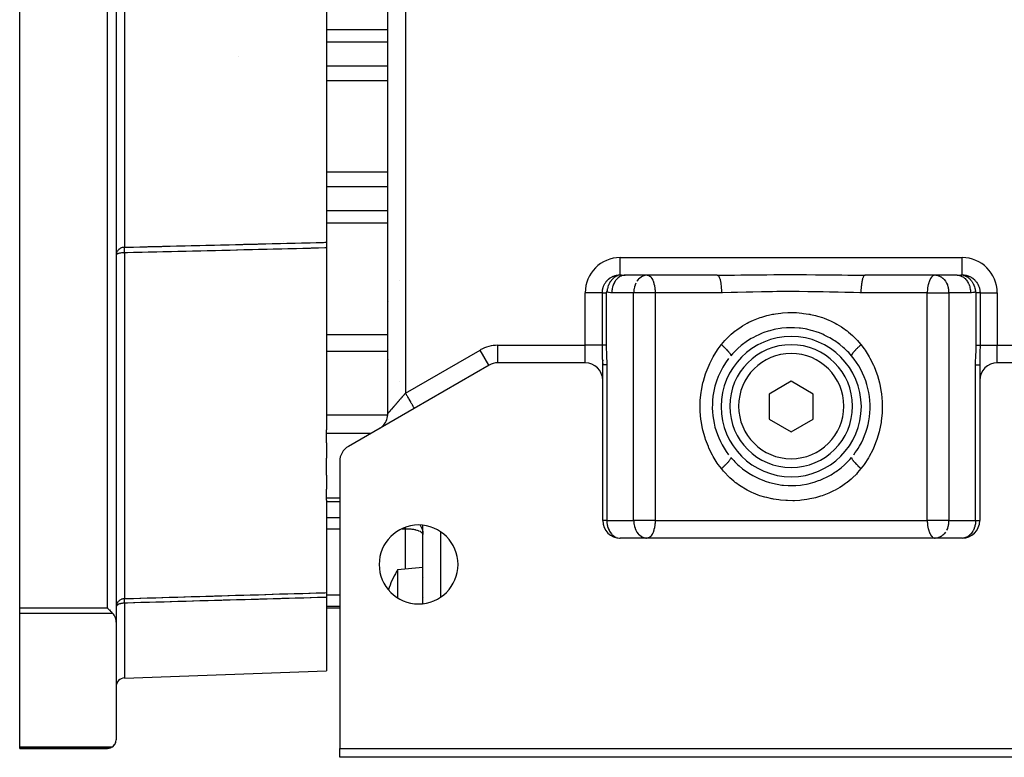
# Model space of a CAD drawing. Units: millimetres. Extents: x 24 to 1010, y -456 to 273.
# Drawn here: x 291 to 403, y -456 to -372 of the extents above; entities that cross this region are included whole.
import ezdxf

# ---------------------------------------------------------------- set-up
doc = ezdxf.new("R2010")
doc.units = ezdxf.units.MM
doc.linetypes.add('DASHED', pattern=[9.652, 8.128, -1.524])
doc.layers.add('nevidi', color=4, linetype='DASHED')

msp = doc.modelspace()

# ---------------------------------------------------------------- linework, layer by layer
at = {"color": 2}
for p, q in [((302, -327.43), (302, -440.57)), ((302, -327.43), (302, -440.57)), ((291, -438.96), (291, -329.04)), ((333, -416.77), (333, -351.23)), ((333, -416.77), (333, -351.23)), ((326, -370.75), (326, -397.25)), ((326, -397.25), (326, -397.9)), ((326, -397.9), (326, -418.63)), ((302, -398.7), (302, -398.71)), ((334.29, -401.58), (334.29, -401.58)), ((334.29, -401.58), (334.29, -401.58)), ((370.57, -401), (360.07, -401)), ((370.57, -401), (360.07, -401)), ((362.49, -401), (362.47, -401)), ((362.57, -401), (362.61, -401)), ((370.6, -401), (370.74, -401)), ((370.65, -401.02), (370.78, -401.03)), ((370.65, -401.02), (370.65, -401.03)), ((387.26, -401), (387.4, -401)), ((387.29, -401), (387.43, -401)), ((387.38, -401.01), (387.35, -401.03)), ((387.43, -401), (387.4, -401)), ((397.93, -401), (387.43, -401)), ((397.93, -401), (387.43, -401)), ((395.43, -401), (395.39, -401)), ((395.51, -401), (395.53, -401)), ((397.94, -401), (398.17, -401.01)), ((398, -401), (398.06, -401.01)), ((332.94, -404.22), (332.94, -408.54)), ((332.94, -408.54), (332.94, -410.47)), ((355.5, -411), (345.54, -411)), ((345.54, -411), (345.54, -411)), ((357.5, -410.65), (357.5, -410.77)), ((357.5, -410.77), (357.5, -410.65)), ((357.5, -410.65), (357.5, -410.77)), ((357.5, -411.09), (357.5, -410.84)), ((400.5, -410.78), (400.5, -410.76)), ((400.5, -410.78), (400.5, -410.76)), ((400.5, -410.76), (400.5, -410.78)), ((412.46, -411), (402.5, -411)), ((344.54, -411.27), (336, -416.2)), ((344.54, -411.27), (344.53, -411.27)), ((357.5, -411.09), (357.5, -411.24)), ((357.5, -411.24), (357.5, -411.09)), ((357.5, -411.09), (357.5, -411.24)), ((357.5, -413), (357.5, -411.24)), ((357.5, -413), (357.5, -411.24)), ((357.5, -411.24), (357.5, -411.24)), ((400.5, -411.24), (400.5, -413)), ((400.5, -411.24), (400.5, -413)), ((400.5, -411.24), (400.5, -411.24)), ((334.29, -413.11), (334.29, -413.11)), ((334.29, -413.11), (334.29, -413.11)), ((357.5, -429), (357.5, -413)), ((379, -413.11), (376.5, -414.56)), ((381.5, -414.56), (379, -413.11)), ((400.5, -413), (400.5, -429)), ((376.5, -414.56), (376.5, -417.44)), ((381.5, -417.44), (381.5, -414.56)), ((336, -416.2), (328.5, -420.53)), ((336, -416.2), (335.87, -416.27)), ((376.5, -417.44), (379, -418.89)), ((379, -418.89), (381.5, -417.44)), ((326, -419.04), (326, -418.63)), ((332.09, -418.45), (332, -418.51)), ((326, -420.12), (326, -419.04)), ((326, -420.12), (326, -421.88)), ((326, -423.81), (326, -421.88)), ((327.5, -422.26), (327.5, -455)), ((326, -423.81), (326, -425.42)), ((326, -426.39), (326, -425.42)), ((326, -426.65), (326, -426.39)), ((326, -426.65), (326, -437.21)), ((327.5, -426.85), (326, -426.85)), ((337, -438.46), (337, -429.54)), ((337, -430.57), (337, -430.57)), ((359.41, -431), (359.44, -431)), ((398.5, -431), (359.5, -431)), ((362.47, -431), (362.49, -431)), ((362.61, -431), (362.57, -431)), ((395.39, -431), (395.43, -431)), ((395.53, -431), (395.51, -431)), ((398.59, -431), (398.57, -431)), ((337, -434.36), (334.11, -434.61)), ((337, -435.5), (337, -435.5)), ((337.08, -435.5), (337.08, -435.5)), ((316, -437.5), (316, -437.5)), ((316, -437.5), (316, -437.5)), ((326, -437.21), (326, -437.75)), ((326, -437.75), (326, -446.15)), ((291, -439.58), (291, -438.96)), ((327.5, -439), (326, -439)), ((337, -438.42), (337, -438.42)), ((337, -438.42), (337, -438.42)), ((337.08, -438.42), (337.09, -438.42)), ((337.08, -438.42), (337.09, -438.42)), ((291, -454.79), (291, -439.58)), ((302, -440.57), (302, -454)), ((302.97, -446.96), (326, -446.15)), ((302.97, -446.96), (326, -446.15)), ((291, -455), (291, -454.79)), ((301, -455), (291, -455)), ((301, -455), (291, -455)), ((301, -455), (291, -455)), ((291, -455), (301, -455)), ((327.5, -455), (430.5, -455)), ((327.5, -456), (327.5, -455)), ((430.5, -456), (327.5, -456))]:
    msp.add_line(p, q, dxfattribs=at)
for points in [[(302.01, -398.62), (302, -398.67), (302, -398.71)], [(359.5, -400.97), (359.49, -400.97), (359.49, -400.97), (359.38, -400.99), (359.37, -401), (359.34, -401), (359.32, -401.01), (359.22, -401.04), (359.21, -401.05), (359.18, -401.06), (359.15, -401.07), (359.06, -401.11), (359.03, -401.13), (359.03, -401.13), (358.98, -401.16), (358.91, -401.21), (358.88, -401.23), (358.86, -401.24), (358.81, -401.28), (358.76, -401.32), (358.73, -401.35), (358.7, -401.37), (358.65, -401.42), (358.61, -401.45), (358.58, -401.49), (358.54, -401.53), (358.49, -401.59), (358.48, -401.61), (358.45, -401.64), (358.4, -401.71), (358.36, -401.78), (358.36, -401.78), (358.33, -401.82), (358.28, -401.91), (358.25, -401.96), (358.24, -401.98), (358.23, -402), (358.18, -402.12), (358.16, -402.15), (358.14, -402.19), (358.14, -402.2), (358.09, -402.34), (358.09, -402.35), (358.07, -402.4), (358.07, -402.42), (358.03, -402.55), (358.03, -402.56), (358.02, -402.6), (358.01, -402.64), (357.99, -402.75), (357.99, -402.78), (357.98, -402.79), (357.98, -402.86), (357.97, -402.94)], [(360.07, -401), (360, -401), (360, -401)], [(370.6, -401), (370.6, -401), (370.62, -401.01)], [(398.5, -400.97), (398.57, -400.98), (398.6, -400.99), (398.62, -400.99), (398.63, -401), (398.74, -401.03), (398.75, -401.03), (398.78, -401.04), (398.79, -401.05), (398.9, -401.1), (398.91, -401.1), (398.94, -401.11), (398.97, -401.13), (399.06, -401.18), (399.08, -401.2), (399.09, -401.21), (399.14, -401.24), (399.21, -401.29), (399.24, -401.32), (399.25, -401.32), (399.3, -401.37), (399.36, -401.42), (399.39, -401.45), (399.41, -401.47), (399.46, -401.53), (399.49, -401.57), (399.52, -401.61), (399.55, -401.65), (399.6, -401.71), (399.62, -401.74), (399.64, -401.78), (399.68, -401.84), (399.72, -401.91), (399.73, -401.92), (399.75, -401.96), (399.79, -402.05), (399.82, -402.11), (399.82, -402.12), (399.84, -402.15), (399.88, -402.27), (399.9, -402.31), (399.91, -402.34), (399.91, -402.35), (399.95, -402.49), (399.96, -402.51), (399.97, -402.55), (399.97, -402.56), (400, -402.71), (400, -402.71), (400.01, -402.75), (400.01, -402.78), (400.03, -402.91), (400.03, -402.93), (400.03, -402.94)], [(385.89, -410.21), (385.56, -409.84), (385.43, -409.71), (385.07, -409.36), (384.94, -409.24), (384.55, -408.91), (384.4, -408.8), (383.99, -408.51), (383.83, -408.41), (383.39, -408.14), (383.23, -408.06), (382.77, -407.83), (382.61, -407.75), (382.13, -407.56), (381.96, -407.5), (381.46, -407.34), (381.29, -407.3), (380.78, -407.18), (380.59, -407.14), (380.07, -407.06), (379.89, -407.04), (379.36, -407.01), (379.17, -407), (378.65, -407.01), (378.46, -407.02), (377.94, -407.06), (377.76, -407.09), (377.24, -407.17), (377.06, -407.21), (376.55, -407.34), (376.37, -407.39), (375.88, -407.56), (375.7, -407.63), (375.23, -407.83), (375.06, -407.91), (374.61, -408.15), (374.45, -408.24), (374.02, -408.51), (373.87, -408.61), (373.46, -408.91), (373.31, -409.02), (372.93, -409.36), (372.8, -409.48), (372.44, -409.84), (372.32, -409.97), (372.11, -410.21)], [(372.11, -421.79), (372.44, -422.16), (372.57, -422.29), (372.93, -422.64), (373.06, -422.76), (373.45, -423.09), (373.6, -423.2), (374.01, -423.49), (374.17, -423.59), (374.61, -423.86), (374.77, -423.94), (375.23, -424.17), (375.39, -424.25), (375.87, -424.44), (376.04, -424.5), (376.54, -424.66), (376.71, -424.7), (377.22, -424.82), (377.41, -424.86), (377.93, -424.94), (378.11, -424.96), (378.64, -424.99), (378.83, -425), (379.35, -424.99), (379.54, -424.98), (380.06, -424.94), (380.24, -424.91), (380.76, -424.83), (380.94, -424.79), (381.45, -424.66), (381.63, -424.61), (382.12, -424.44), (382.3, -424.37), (382.77, -424.17), (382.94, -424.09), (383.39, -423.85), (383.55, -423.76), (383.98, -423.49), (384.13, -423.39), (384.54, -423.09), (384.69, -422.98), (385.07, -422.64), (385.2, -422.52), (385.56, -422.16), (385.68, -422.03), (385.89, -421.79)], [(336.97, -430.28), (336.98, -430.34), (337, -430.51), (337, -430.6)], [(334.11, -434.61), (334.11, -434.61), (334.11, -434.66), (334.11, -434.67), (334.11, -434.81), (334.11, -435.06), (334.11, -435.14), (334.11, -435.21), (334.11, -435.4), (334.11, -435.83), (334.11, -436.11), (334.11, -436.29)], [(334.11, -436.29), (334.11, -436.49), (334.11, -436.72), (334.11, -437.1), (334.11, -437.35), (334.11, -437.8)], [(301, -438.96), (301.05, -439.02), (301.09, -439.06), (301.19, -439.16), (301.23, -439.19), (301.33, -439.29), (301.35, -439.32), (301.46, -439.42), (301.48, -439.44), (301.58, -439.54), (301.59, -439.55), (301.62, -439.58)], [(302.01, -438.71), (302.01, -438.74), (302, -438.82)], [(302, -440.57), (301.99, -440.4), (301.96, -440.24), (301.92, -440.08), (301.86, -439.93), (301.78, -439.79), (301.78, -439.78), (301.7, -439.68), (301.69, -439.66), (301.62, -439.58)], [(301.62, -454.79), (301.55, -454.83), (301.53, -454.85), (301.43, -454.9), (301.41, -454.91), (301.31, -454.95), (301.28, -454.96), (301.18, -454.98), (301.14, -454.99), (301.05, -455), (301, -455)], [(301.62, -454.79), (301.66, -454.75), (301.75, -454.66), (301.83, -454.55), (301.84, -454.54), (301.9, -454.44), (301.9, -454.43), (301.95, -454.31), (301.98, -454.18), (302, -454.05), (302, -454)]]:
    msp.add_lwpolyline(points, dxfattribs=at)
for centre, radius, start, end in [((322, -397.5), 1, 161.9227, 161.99), ((343.49, -407.34), 11, 162.4925, 163.4908), ((379, -416), 8, 90, 270), ((379, -416), 8, 270, 90), ((379, -415.94), 7, 90, 270), ((379, -415.94), 7, 270, 90), ((343.49, -407.34), 11, 196.5092, 197.5075), ((345.54, -413), 2, 90, 120), ((355.5, -413), 2, 0, 90), ((379, -416), 9, 142.4975, 172.4746), ((379, -416), 9, 352.5207, 40.0027), ((402.5, -413), 2, 90, 180), ((379, -416), 9, 172.4989, 217.5025), ((331, -416.77), 2, 318.6792, 360), ((379, -416), 9, 329.9976, 352.4989), ((331, -416.77), 2, 302.8306, 303.3912), ((331, -416.77), 2, 305.1914, 307.2292), ((331, -416.77), 2, 311.6976, 318.3333), ((329.5, -422.26), 2, 120, 180), ((379, -416), 9, 322.4975, 329.8623), ((359.5, -429), 2, 180, 270), ((398.5, -429), 2, 270, 0), ((336.5, -434), 4.5, 0, 180), ((336.5, -434), 4.5, 180, 0), ((343.49, -440.36), 11, 148.5147, 149.7168), ((343.49, -440.36), 11, 149.7168, 161.648), ((303, -447.95), 1, 92, 180)]:
    msp.add_arc(centre, radius, start, end, dxfattribs=at)
at = {"layer": 'nevidi', "color": 7, "linetype": 'Continuous'}
for p, q in [((301, -438.96), (301, -329.04)), ((335, -353.54), (335, -414.46)), ((302.97, -370.18), (302.97, -397.82)), ((326, -372.97), (333, -372.97)), ((326, -374.37), (333, -374.37)), ((316, -376.09), (316, -376.09)), ((326, -377.11), (333, -377.11)), ((326, -378.8), (333, -378.8)), ((326, -389.2), (333, -389.2)), ((326, -390.89), (333, -390.89)), ((326, -393.63), (333, -393.63)), ((326, -395.03), (333, -395.03)), ((302.97, -398.46), (302.97, -437.9)), ((359.5, -399), (398.5, -399)), ((359.5, -400.97), (359.5, -399)), ((398.5, -400.97), (398.5, -399)), ((370.57, -401), (370.6, -401)), ((370.62, -401.01), (370.65, -401.02)), ((355.5, -409), (355.5, -403)), ((357.46, -403), (355.5, -403)), ((357.46, -409), (357.46, -403)), ((357.89, -403), (357.89, -409)), ((361.03, -403), (358.54, -403)), ((361.03, -429), (361.03, -403)), ((362.57, -403), (361.03, -403)), ((363.48, -403), (362.57, -403)), ((363.48, -403), (363.48, -429)), ((371.04, -403), (363.48, -403)), ((394.52, -403), (386.96, -403)), ((394.52, -429), (394.52, -403)), ((394.52, -403), (395.43, -403)), ((395.43, -403), (396.97, -403)), ((396.97, -403), (396.97, -429)), ((399.46, -403), (396.97, -403)), ((400.11, -409), (400.11, -403)), ((400.54, -403), (400.54, -409)), ((400.54, -403), (402.5, -403)), ((402.5, -403), (402.5, -409)), ((326, -407.78), (332.94, -407.78)), ((326, -409.66), (332.94, -409.66)), ((335, -414.46), (343.54, -409.54)), ((344.53, -411.27), (343.54, -409.54)), ((345.54, -409), (355.5, -409)), ((345.54, -411), (345.54, -409)), ((357.46, -409), (355.5, -409)), ((355.5, -411), (355.5, -409)), ((400.54, -409), (402.5, -409)), ((402.5, -409), (412.46, -409)), ((402.5, -411), (402.5, -409)), ((345, -411.07), (345, -411.08)), ((357.97, -411.24), (357.97, -429)), ((400.03, -429), (400.03, -411.24)), ((326, -416.92), (332.99, -416.92)), ((326, -419.04), (331.07, -419.04)), ((326, -426.39), (327.5, -426.39)), ((326, -428.66), (327.5, -428.66)), ((357.97, -429), (357.5, -429)), ((357.97, -429), (361.03, -429)), ((362.57, -429), (361.03, -429)), ((363.48, -429), (362.57, -429)), ((363.48, -429), (394.52, -429)), ((395.43, -429), (394.52, -429)), ((396.97, -429), (395.43, -429)), ((396.97, -429), (400.03, -429)), ((400.03, -429), (400.5, -429)), ((326, -429.92), (327.5, -429.92)), ((334.63, -429.92), (335, -429.92)), ((335, -429.92), (335, -429.76)), ((335, -434.53), (335, -429.92)), ((339, -430.26), (339, -437.74)), ((359.14, -430.95), (359.22, -430.97)), ((326, -437.45), (327.5, -437.45)), ((337, -437.79), (337, -437.79)), ((337.08, -437.79), (337.08, -437.79)), ((291, -438.96), (301, -438.96)), ((302.97, -438.42), (302.97, -446.96)), ((326, -438.75), (327.5, -438.75)), ((301.62, -439.58), (291, -439.58)), ((291, -454.79), (301.62, -454.79))]:
    msp.add_line(p, q, dxfattribs=at)
for points in [[(302.97, -397.82), (303.02, -397.82), (303.15, -397.82), (303.86, -397.8), (303.99, -397.8), (304.7, -397.78), (304.83, -397.77), (305.53, -397.76), (305.67, -397.75), (306.37, -397.74), (306.51, -397.73), (307.21, -397.72), (307.34, -397.71), (308.05, -397.7), (308.18, -397.69), (308.89, -397.67), (309.02, -397.67), (309.73, -397.65), (309.86, -397.65), (310.57, -397.63), (310.7, -397.63), (311.4, -397.61), (311.54, -397.61), (312.24, -397.59), (312.38, -397.59), (313.08, -397.57), (313.21, -397.57), (313.92, -397.55), (314.05, -397.55), (314.76, -397.53), (314.89, -397.53), (315.6, -397.51), (315.73, -397.5), (316.44, -397.49), (316.57, -397.48), (317.28, -397.47), (317.41, -397.46), (318.11, -397.45), (318.25, -397.44), (318.95, -397.42), (319.09, -397.42), (319.79, -397.4), (319.92, -397.4), (320.63, -397.38), (320.76, -397.38), (321.47, -397.36), (321.6, -397.36), (322.31, -397.34), (322.44, -397.34), (323.15, -397.32), (323.28, -397.32), (323.98, -397.3), (324.12, -397.3), (324.82, -397.28), (324.96, -397.27), (325.66, -397.26), (325.79, -397.25), (326, -397.25)], [(302.97, -398.46), (302.95, -398.46), (302.91, -398.47), (302.88, -398.48), (302.86, -398.48), (302.83, -398.47), (302.81, -398.47), (302.78, -398.47), (302.74, -398.47), (302.71, -398.47), (302.64, -398.47), (302.62, -398.47), (302.62, -398.47), (302.51, -398.49), (302.51, -398.49), (302.5, -398.49), (302.39, -398.51), (302.38, -398.51), (302.37, -398.51), (302.3, -398.53), (302.27, -398.54), (302.21, -398.56), (302.18, -398.57), (302.17, -398.57), (302.14, -398.58), (302.11, -398.6), (302.08, -398.61), (302.05, -398.63), (302.03, -398.65), (302.02, -398.67), (302.01, -398.67), (302.01, -398.68), (302, -398.7)], [(302.97, -397.82), (302.93, -397.82), (302.88, -397.83), (302.81, -397.84), (302.77, -397.84), (302.75, -397.85), (302.69, -397.86), (302.62, -397.89), (302.58, -397.9), (302.5, -397.94), (302.47, -397.96), (302.39, -398), (302.37, -398.02), (302.3, -398.08), (302.28, -398.09), (302.27, -398.1), (302.21, -398.17), (302.19, -398.19), (302.14, -398.27), (302.11, -398.3), (302.09, -398.35), (302.08, -398.37), (302.06, -398.42), (302.03, -398.48), (302.02, -398.54), (302.01, -398.6), (302.01, -398.62)], [(302.97, -398.46), (302.96, -398.44), (302.96, -398.42), (302.96, -398.41), (302.96, -398.35), (302.96, -398.33), (302.96, -398.28), (302.96, -398.27), (302.96, -398.25), (302.96, -398.23), (302.96, -398.17), (302.96, -398.17), (302.96, -398.15), (302.96, -398.08), (302.96, -398.06), (302.96, -398.06), (302.96, -398.01), (302.96, -397.99), (302.96, -397.96), (302.96, -397.94), (302.96, -397.92), (302.96, -397.88), (302.96, -397.88), (302.96, -397.87), (302.96, -397.83), (302.97, -397.82)], [(326, -397.9), (325.93, -397.9), (325.79, -397.9), (325.09, -397.92), (324.96, -397.93), (324.25, -397.94), (324.12, -397.95), (323.41, -397.96), (323.28, -397.97), (322.57, -397.98), (322.44, -397.99), (321.73, -398), (321.6, -398.01), (320.9, -398.02), (320.76, -398.03), (320.06, -398.04), (319.92, -398.05), (319.22, -398.06), (319.09, -398.07), (318.38, -398.08), (318.25, -398.09), (317.54, -398.1), (317.41, -398.11), (316.7, -398.13), (316.57, -398.13), (315.86, -398.15), (315.73, -398.15), (315.02, -398.17), (314.89, -398.17), (314.19, -398.19), (314.05, -398.19), (313.35, -398.21), (313.21, -398.21), (312.51, -398.23), (312.38, -398.23), (311.67, -398.25), (311.54, -398.25), (310.83, -398.27), (310.7, -398.27), (309.99, -398.29), (309.86, -398.29), (309.15, -398.31), (309.02, -398.31), (308.32, -398.33), (308.18, -398.33), (307.48, -398.35), (307.34, -398.35), (306.64, -398.37), (306.51, -398.37), (305.8, -398.39), (305.67, -398.39), (304.96, -398.41), (304.83, -398.41), (304.12, -398.43), (303.99, -398.43), (303.28, -398.45), (303.15, -398.45), (302.97, -398.46)], [(370.71, -401), (371.49, -401), (372.53, -400.99), (373.24, -400.98), (373.32, -400.98), (374.37, -400.97), (375.16, -400.96), (376.21, -400.95), (377.01, -400.94), (378.07, -400.94), (378.88, -400.94), (379.94, -400.94), (380.74, -400.94), (381.79, -400.95), (382.59, -400.96), (383.64, -400.97), (384.43, -400.98), (384.76, -400.98), (385.47, -400.99), (386.25, -401), (387.29, -401)], [(357.46, -403), (357.46, -402.98), (357.46, -402.96), (357.46, -402.9), (357.47, -402.87), (357.47, -402.85), (357.48, -402.77), (357.48, -402.75), (357.49, -402.66), (357.49, -402.65), (357.5, -402.63), (357.51, -402.57), (357.51, -402.55), (357.53, -402.47), (357.54, -402.45), (357.56, -402.37), (357.56, -402.37), (357.57, -402.36), (357.59, -402.28), (357.6, -402.27), (357.63, -402.2), (357.63, -402.18), (357.67, -402.11), (357.67, -402.11), (357.67, -402.1), (357.71, -402.03), (357.71, -402.02), (357.75, -401.96), (357.76, -401.95), (357.8, -401.89), (357.8, -401.88), (357.8, -401.88), (357.84, -401.82), (357.85, -401.81), (357.89, -401.75), (357.9, -401.74), (357.95, -401.69), (357.95, -401.68), (357.97, -401.66), (358, -401.63), (358.01, -401.62), (358.05, -401.57), (358.06, -401.56), (358.11, -401.51), (358.12, -401.5), (358.16, -401.47), (358.17, -401.46), (358.18, -401.45), (358.23, -401.41), (358.24, -401.4), (358.29, -401.36), (358.3, -401.36), (358.36, -401.32), (358.37, -401.31), (358.38, -401.3), (358.42, -401.28), (358.43, -401.27), (358.49, -401.24), (358.5, -401.23), (358.56, -401.2), (358.57, -401.19), (358.62, -401.17), (358.63, -401.16), (358.64, -401.16), (358.7, -401.13), (358.71, -401.13), (358.77, -401.1), (358.78, -401.1), (358.84, -401.08), (358.86, -401.07), (358.87, -401.07), (358.92, -401.05), (358.93, -401.05), (358.99, -401.03), (359.01, -401.03), (359.07, -401.01), (359.08, -401.01), (359.13, -401), (359.15, -401), (359.16, -401), (359.23, -400.99), (359.24, -400.99), (359.31, -400.98), (359.33, -400.98), (359.4, -400.97), (359.4, -400.97), (359.41, -400.97), (359.46, -400.97), (359.48, -400.97), (359.49, -400.97), (359.5, -400.97)], [(360, -401), (359.94, -401.01), (359.82, -401.03), (359.8, -401.03), (359.76, -401.04), (359.64, -401.08), (359.6, -401.1), (359.58, -401.11), (359.46, -401.17), (359.41, -401.2), (359.4, -401.2), (359.28, -401.29), (359.23, -401.33), (359.23, -401.33), (359.12, -401.44), (359.07, -401.49), (359.07, -401.5), (358.97, -401.62), (358.92, -401.68), (358.92, -401.68), (358.84, -401.82), (358.8, -401.89), (358.8, -401.9), (358.73, -402.04), (358.7, -402.12), (358.7, -402.13), (358.65, -402.27), (358.62, -402.35), (358.62, -402.38), (358.59, -402.51), (358.57, -402.59), (358.57, -402.64), (358.55, -402.75), (358.55, -402.83), (358.54, -402.91), (358.54, -402.98), (358.54, -403)], [(359.5, -400.97), (359.61, -400.98), (359.63, -400.98), (359.66, -400.98), (359.79, -400.99), (359.83, -400.99), (359.96, -401), (360.01, -401), (360.07, -401)], [(361.29, -401.9), (361.29, -401.9), (361.2, -402.11), (361.19, -402.13), (361.13, -402.32), (361.11, -402.38), (361.08, -402.52), (361.07, -402.56), (361.06, -402.64), (361.05, -402.73), (361.04, -402.91), (361.04, -402.93), (361.03, -403)], [(362.29, -401.03), (362.18, -401.07), (362.17, -401.07), (362.09, -401.1), (361.94, -401.18), (361.9, -401.2), (361.87, -401.22), (361.73, -401.33), (361.72, -401.33), (361.59, -401.46), (361.56, -401.49), (361.55, -401.5), (361.41, -401.68), (361.4, -401.7)], [(362.61, -401), (362.65, -401.01), (362.7, -401.02), (362.74, -401.04), (362.77, -401.05), (362.87, -401.11), (362.89, -401.13), (362.94, -401.17), (362.99, -401.23), (363, -401.24), (363.1, -401.38), (363.11, -401.39), (363.12, -401.4), (363.2, -401.56), (363.21, -401.58), (363.24, -401.65), (363.28, -401.76), (363.31, -401.83), (363.32, -401.88), (363.35, -401.98), (363.38, -402.09), (363.39, -402.14), (363.41, -402.22), (363.42, -402.27), (363.44, -402.43), (363.45, -402.47), (363.46, -402.58), (363.46, -402.6), (363.47, -402.71), (363.47, -402.72), (363.47, -402.84), (363.48, -402.96), (363.48, -403)], [(370.65, -401.03), (370.68, -401.05), (370.69, -401.07), (370.7, -401.07), (370.74, -401.13), (370.74, -401.14), (370.75, -401.14), (370.79, -401.23), (370.8, -401.24), (370.8, -401.24), (370.84, -401.35), (370.84, -401.36), (370.85, -401.39), (370.88, -401.49), (370.88, -401.51), (370.9, -401.56), (370.92, -401.66), (370.92, -401.67), (370.94, -401.76), (370.96, -401.84), (370.96, -401.85), (370.98, -401.98), (370.98, -402.04), (370.99, -402.05), (371, -402.22), (371.01, -402.24), (371.01, -402.26), (371.02, -402.45), (371.03, -402.47), (371.03, -402.47), (371.04, -402.66), (371.04, -402.68), (371.04, -402.73), (371.04, -402.87), (371.04, -402.88), (371.04, -403)], [(387.35, -401.03), (387.35, -401.03), (387.32, -401.05), (387.3, -401.07), (387.3, -401.08), (387.26, -401.13), (387.25, -401.14), (387.25, -401.15), (387.2, -401.24), (387.2, -401.24), (387.2, -401.25), (387.16, -401.36), (387.15, -401.37), (387.15, -401.39), (387.12, -401.51), (387.11, -401.52), (387.1, -401.56), (387.08, -401.67), (387.07, -401.68), (387.06, -401.76), (387.04, -401.85), (387.04, -401.87), (387.02, -401.98), (387.01, -402.05), (387.01, -402.07), (387, -402.22), (386.99, -402.26), (386.99, -402.27), (386.97, -402.47), (386.97, -402.47), (386.97, -402.48), (386.96, -402.68), (386.96, -402.69), (386.96, -402.73), (386.96, -402.88), (386.96, -402.9), (386.96, -403)], [(387.4, -401), (387.4, -401), (387.38, -401.01)], [(395.39, -401), (395.35, -401.01), (395.3, -401.02), (395.26, -401.04), (395.23, -401.05), (395.13, -401.11), (395.11, -401.13), (395.06, -401.17), (395.01, -401.23), (395, -401.24), (394.9, -401.38), (394.89, -401.39), (394.88, -401.4), (394.8, -401.56), (394.79, -401.58), (394.76, -401.66), (394.72, -401.76), (394.69, -401.83), (394.68, -401.88), (394.65, -401.98), (394.62, -402.09), (394.61, -402.14), (394.59, -402.22), (394.58, -402.27), (394.56, -402.43), (394.55, -402.47), (394.54, -402.58), (394.54, -402.61), (394.53, -402.72), (394.53, -402.73), (394.52, -402.85), (394.52, -402.96), (394.52, -403)], [(395.53, -401), (395.57, -401.01), (395.71, -401.03), (395.82, -401.07), (395.83, -401.07), (395.91, -401.1), (396.06, -401.18), (396.1, -401.2), (396.13, -401.22), (396.27, -401.33), (396.28, -401.33), (396.41, -401.46), (396.44, -401.49), (396.45, -401.5), (396.59, -401.68), (396.6, -401.7), (396.68, -401.84), (396.71, -401.9), (396.71, -401.9), (396.81, -402.11), (396.81, -402.13), (396.87, -402.32), (396.89, -402.38), (396.92, -402.52), (396.93, -402.56), (396.94, -402.64), (396.95, -402.73), (396.96, -402.9), (396.96, -402.93), (396.97, -403)], [(397.93, -401), (398.04, -401), (398.09, -401), (398.21, -400.99), (398.26, -400.99), (398.37, -400.98), (398.39, -400.98), (398.43, -400.98), (398.5, -400.97)], [(398.12, -401.02), (398.2, -401.03), (398.24, -401.04), (398.3, -401.06), (398.4, -401.1), (398.42, -401.11), (398.48, -401.14), (398.59, -401.2), (398.6, -401.2), (398.66, -401.24), (398.77, -401.33), (398.77, -401.33), (398.83, -401.39), (398.93, -401.49), (398.93, -401.5), (398.98, -401.56), (399.08, -401.68), (399.08, -401.68), (399.12, -401.75), (399.2, -401.89), (399.2, -401.9), (399.24, -401.97), (399.3, -402.12), (399.3, -402.13), (399.33, -402.2), (399.38, -402.35), (399.38, -402.38), (399.39, -402.43), (399.43, -402.59), (399.43, -402.64), (399.44, -402.67), (399.45, -402.83), (399.46, -402.91), (399.46, -402.91), (399.46, -403)], [(398.5, -400.97), (398.52, -400.97), (398.53, -400.97), (398.6, -400.97), (398.6, -400.97), (398.62, -400.97), (398.69, -400.98), (398.7, -400.98), (398.77, -400.99), (398.78, -400.99), (398.85, -401), (398.86, -401), (398.87, -401), (398.93, -401.01), (398.94, -401.02), (399, -401.03), (399.02, -401.04), (399.08, -401.05), (399.09, -401.06), (399.13, -401.07), (399.16, -401.08), (399.17, -401.08), (399.23, -401.1), (399.24, -401.11), (399.3, -401.13), (399.31, -401.14), (399.37, -401.16), (399.38, -401.17), (399.38, -401.17), (399.44, -401.2), (399.45, -401.2), (399.51, -401.24), (399.52, -401.24), (399.58, -401.28), (399.59, -401.28), (399.62, -401.3), (399.64, -401.32), (399.65, -401.32), (399.71, -401.36), (399.72, -401.37), (399.77, -401.41), (399.78, -401.42), (399.83, -401.46), (399.84, -401.47), (399.84, -401.47), (399.89, -401.51), (399.9, -401.52), (399.95, -401.57), (399.95, -401.58), (400, -401.63), (400.01, -401.63), (400.03, -401.66), (400.05, -401.69), (400.06, -401.7), (400.11, -401.75), (400.11, -401.76), (400.16, -401.82), (400.16, -401.83), (400.2, -401.88), (400.2, -401.89), (400.21, -401.9), (400.25, -401.96), (400.26, -401.97), (400.29, -402.04), (400.3, -402.05), (400.33, -402.11), (400.33, -402.12), (400.34, -402.13), (400.37, -402.2), (400.38, -402.21), (400.41, -402.28), (400.41, -402.3), (400.44, -402.37), (400.44, -402.38), (400.44, -402.39), (400.47, -402.47), (400.47, -402.48), (400.49, -402.57), (400.49, -402.58), (400.5, -402.63), (400.51, -402.67), (400.51, -402.68), (400.52, -402.77), (400.53, -402.78), (400.53, -402.87), (400.53, -402.89), (400.54, -402.9), (400.54, -402.98), (400.54, -402.99), (400.54, -403)], [(357.46, -403), (357.47, -403), (357.47, -403), (357.48, -403), (357.49, -403), (357.49, -403), (357.51, -403), (357.51, -403), (357.53, -403), (357.54, -403), (357.55, -403), (357.56, -403), (357.57, -403), (357.58, -403), (357.59, -403), (357.61, -403), (357.62, -403), (357.64, -403), (357.65, -403), (357.68, -403), (357.68, -403), (357.69, -403), (357.72, -403), (357.72, -403), (357.75, -403), (357.76, -403), (357.8, -403), (357.8, -403), (357.83, -403), (357.84, -403), (357.85, -403), (357.88, -403), (357.89, -403)], [(357.97, -402.94), (357.97, -402.94), (357.97, -402.94), (357.97, -402.94), (357.97, -402.94), (357.96, -402.94), (357.96, -402.94), (357.96, -402.94), (357.96, -402.94), (357.96, -402.94), (357.96, -402.94), (357.96, -402.94), (357.96, -402.94), (357.95, -402.94), (357.95, -402.94), (357.95, -402.94), (357.95, -402.94), (357.95, -402.94), (357.95, -402.94), (357.95, -402.94), (357.95, -402.94), (357.94, -402.94), (357.94, -402.94), (357.94, -402.94), (357.94, -402.94), (357.94, -402.94), (357.94, -402.94), (357.93, -402.94), (357.93, -402.94), (357.93, -402.94), (357.93, -402.94), (357.93, -402.94), (357.93, -402.94), (357.93, -402.95), (357.93, -402.95), (357.92, -402.95), (357.92, -402.95), (357.92, -402.95), (357.92, -402.95), (357.92, -402.95), (357.92, -402.95), (357.92, -402.95), (357.92, -402.95), (357.92, -402.95), (357.92, -402.95), (357.91, -402.95), (357.91, -402.95), (357.91, -402.96), (357.91, -402.96), (357.91, -402.96), (357.91, -402.96), (357.91, -402.96), (357.91, -402.96), (357.91, -402.96), (357.91, -402.96), (357.9, -402.97), (357.9, -402.97), (357.9, -402.97), (357.9, -402.97), (357.9, -402.97), (357.9, -402.97), (357.9, -402.97), (357.9, -402.97), (357.9, -402.98), (357.9, -402.98), (357.9, -402.98), (357.9, -402.98), (357.9, -402.98), (357.9, -402.98), (357.89, -402.99), (357.89, -402.99), (357.89, -402.99), (357.89, -402.99), (357.89, -402.99), (357.89, -403), (357.89, -403), (357.89, -403), (357.89, -403)], [(358.54, -403), (358.43, -403), (358.38, -403), (358.25, -402.99), (358.21, -402.98), (358.08, -402.96), (358.04, -402.95), (357.97, -402.94)], [(386.96, -403), (386.83, -403), (386.09, -402.99), (385.32, -402.98), (385.11, -402.98), (384.36, -402.96), (383.38, -402.94), (382.63, -402.92), (381.64, -402.9), (381.12, -402.89), (380.88, -402.89), (379.89, -402.88), (379.13, -402.87), (378.12, -402.88), (377.37, -402.88), (376.88, -402.89), (376.37, -402.9), (375.62, -402.91), (374.62, -402.94), (373.88, -402.96), (372.89, -402.98), (372.68, -402.98), (372.15, -402.99), (371.17, -403), (371.04, -403)], [(400.03, -402.94), (399.92, -402.96), (399.87, -402.97), (399.75, -402.99), (399.7, -402.99), (399.57, -403), (399.53, -403), (399.46, -403)], [(400.11, -403), (400.11, -403), (400.11, -403), (400.11, -403), (400.11, -403), (400.11, -402.99), (400.11, -402.99), (400.11, -402.99), (400.11, -402.99), (400.11, -402.98), (400.11, -402.98), (400.1, -402.98), (400.1, -402.98), (400.1, -402.98), (400.1, -402.98), (400.1, -402.97), (400.1, -402.97), (400.1, -402.97), (400.1, -402.97), (400.1, -402.97), (400.1, -402.97), (400.1, -402.97), (400.1, -402.97), (400.09, -402.96), (400.09, -402.96), (400.09, -402.96), (400.09, -402.96), (400.09, -402.96), (400.09, -402.96), (400.09, -402.96), (400.09, -402.96), (400.09, -402.95), (400.09, -402.95), (400.08, -402.95), (400.08, -402.95), (400.08, -402.95), (400.08, -402.95), (400.08, -402.95), (400.08, -402.95), (400.08, -402.95), (400.08, -402.95), (400.07, -402.95), (400.07, -402.95), (400.07, -402.95), (400.07, -402.95), (400.07, -402.94), (400.07, -402.94), (400.07, -402.94), (400.07, -402.94), (400.06, -402.94), (400.06, -402.94), (400.06, -402.94), (400.06, -402.94), (400.06, -402.94), (400.06, -402.94), (400.06, -402.94), (400.06, -402.94), (400.05, -402.94), (400.05, -402.94), (400.05, -402.94), (400.05, -402.94), (400.05, -402.94), (400.05, -402.94), (400.05, -402.94), (400.05, -402.94), (400.04, -402.94), (400.04, -402.94), (400.04, -402.94), (400.04, -402.94), (400.04, -402.94), (400.04, -402.94), (400.04, -402.94), (400.04, -402.94), (400.04, -402.94), (400.04, -402.94), (400.03, -402.94), (400.03, -402.94), (400.03, -402.94)], [(400.54, -403), (400.54, -403), (400.53, -403), (400.52, -403), (400.52, -403), (400.51, -403), (400.5, -403), (400.49, -403), (400.48, -403), (400.46, -403), (400.46, -403), (400.44, -403), (400.43, -403), (400.43, -403), (400.41, -403), (400.41, -403), (400.38, -403), (400.37, -403), (400.35, -403), (400.34, -403), (400.32, -403), (400.31, -403), (400.31, -403), (400.28, -403), (400.27, -403), (400.24, -403), (400.23, -403), (400.2, -403), (400.19, -403), (400.17, -403), (400.15, -403), (400.14, -403), (400.11, -403)], [(371.04, -408.93), (371.43, -408.47), (371.57, -408.31), (372, -407.89), (372.16, -407.74), (372.62, -407.36), (372.68, -407.32), (372.79, -407.23), (373.28, -406.89), (373.45, -406.78), (373.97, -406.48), (374.16, -406.38), (374.7, -406.13), (374.89, -406.05), (375.45, -405.84), (375.65, -405.78), (376.22, -405.61), (376.42, -405.56), (376.88, -405.47), (377.01, -405.44), (377.21, -405.41), (377.81, -405.33), (378.02, -405.31), (378.61, -405.27), (378.82, -405.27), (379.41, -405.28), (379.62, -405.28), (380.21, -405.33), (380.42, -405.36), (381.01, -405.44), (381.12, -405.47), (381.21, -405.48), (381.79, -405.62), (382, -405.67), (382.56, -405.84), (382.76, -405.91), (383.3, -406.13), (383.49, -406.22), (384.03, -406.48), (384.21, -406.58), (384.72, -406.89), (384.9, -407.01), (385.32, -407.32), (385.38, -407.36), (385.55, -407.5), (386, -407.89), (386.15, -408.04), (386.57, -408.47), (386.71, -408.63), (386.96, -408.93)], [(357.5, -411.24), (357.5, -411.09), (357.5, -410.85), (357.5, -410.85), (357.49, -410.48), (357.48, -410.33), (357.48, -410.23), (357.48, -410.21), (357.47, -409.83), (357.47, -409.8), (357.47, -409.5), (357.46, -409.34), (357.46, -409.06), (357.46, -409)], [(357.89, -409), (357.85, -409), (357.83, -409), (357.81, -409), (357.75, -409), (357.72, -409), (357.68, -409), (357.66, -409), (357.63, -409), (357.58, -409), (357.57, -409), (357.56, -409), (357.52, -409), (357.51, -409), (357.48, -409), (357.48, -409), (357.46, -409), (357.46, -409)], [(357.89, -409), (357.89, -409.17), (357.9, -409.45), (357.92, -409.84), (357.93, -410.12), (357.95, -410.51), (357.96, -410.79), (357.97, -411.19), (357.97, -411.24)], [(371.04, -423.07), (370.68, -422.59), (370.57, -422.44), (370.11, -421.69), (370.02, -421.52), (369.62, -420.74), (369.55, -420.56), (369.23, -419.74), (369.17, -419.56), (368.93, -418.7), (368.89, -418.51), (368.73, -417.63), (368.7, -417.44), (368.62, -416.55), (368.62, -416.35), (368.62, -415.46), (368.63, -415.26), (368.73, -414.37), (368.76, -414.17), (368.93, -413.3), (368.98, -413.11), (369.23, -412.26), (369.29, -412.08), (369.63, -411.26), (369.71, -411.08), (370.11, -410.3), (370.21, -410.14), (370.68, -409.41), (370.79, -409.26), (371.04, -408.93)], [(371.04, -408.93), (371.04, -408.93), (371.11, -408.99), (371.15, -409.03), (371.18, -409.05), (371.19, -409.07), (371.27, -409.13), (371.3, -409.17), (371.33, -409.2), (371.34, -409.21), (371.42, -409.28), (371.45, -409.31), (371.49, -409.35), (371.49, -409.35), (371.57, -409.43), (371.59, -409.45), (371.62, -409.48), (371.63, -409.49), (371.71, -409.58), (371.71, -409.58), (371.75, -409.62), (371.76, -409.64), (371.83, -409.71), (371.83, -409.71), (371.85, -409.74), (371.88, -409.77), (371.92, -409.82), (371.93, -409.83), (371.95, -409.85), (371.97, -409.88), (372, -409.93), (372.01, -409.94), (372.02, -409.95), (372.04, -409.99), (372.06, -410.02), (372.07, -410.04), (372.07, -410.04), (372.09, -410.07), (372.1, -410.09), (372.1, -410.11), (372.11, -410.11), (372.11, -410.14), (372.12, -410.15), (372.12, -410.16), (372.12, -410.17), (372.12, -410.19), (372.12, -410.19), (372.11, -410.2), (372.11, -410.21), (372.11, -410.21)], [(386.96, -408.93), (386.92, -408.97), (386.89, -408.99), (386.85, -409.03), (386.82, -409.05), (386.76, -409.11), (386.74, -409.13), (386.7, -409.17), (386.67, -409.2), (386.6, -409.26), (386.59, -409.27), (386.55, -409.31), (386.51, -409.35), (386.45, -409.41), (386.45, -409.41), (386.41, -409.45), (386.37, -409.49), (386.32, -409.54), (386.31, -409.56), (386.29, -409.58), (386.24, -409.64), (386.2, -409.67), (386.19, -409.69), (386.17, -409.71), (386.12, -409.77), (386.1, -409.79), (386.08, -409.82), (386.08, -409.82), (386.03, -409.88), (386.02, -409.9), (386, -409.93), (386, -409.93), (385.96, -409.99), (385.96, -409.99), (385.94, -410.02), (385.94, -410.03), (385.91, -410.07), (385.91, -410.07), (385.9, -410.09), (385.9, -410.1), (385.89, -410.14), (385.89, -410.14), (385.88, -410.15), (385.88, -410.16), (385.88, -410.18), (385.88, -410.19), (385.88, -410.19), (385.89, -410.2), (385.89, -410.21), (385.89, -410.21)], [(386.96, -408.93), (387.32, -409.41), (387.43, -409.56), (387.89, -410.3), (387.98, -410.47), (388.37, -411.25), (388.45, -411.43), (388.77, -412.26), (388.83, -412.44), (389.07, -413.29), (389.11, -413.48), (389.27, -414.36), (389.3, -414.55), (389.38, -415.45), (389.38, -415.65), (389.38, -416.54), (389.37, -416.74), (389.28, -417.62), (389.25, -417.82), (389.07, -418.7), (389.02, -418.89), (388.77, -419.74), (388.71, -419.92), (388.38, -420.74), (388.3, -420.91), (387.89, -421.69), (387.8, -421.85), (387.32, -422.59), (387.21, -422.74), (386.96, -423.07)], [(400.03, -411.24), (400.03, -411.07), (400.04, -410.79), (400.06, -410.4), (400.07, -410.12), (400.09, -409.72), (400.1, -409.45), (400.11, -409.05), (400.11, -409)], [(400.11, -409), (400.12, -409), (400.15, -409), (400.17, -409), (400.22, -409), (400.25, -409), (400.31, -409), (400.32, -409), (400.34, -409), (400.39, -409), (400.42, -409), (400.43, -409), (400.46, -409), (400.48, -409), (400.51, -409), (400.52, -409), (400.52, -409), (400.54, -409)], [(400.54, -409), (400.54, -409.19), (400.54, -409.34), (400.53, -409.5), (400.53, -409.83), (400.53, -409.92), (400.52, -410.21), (400.52, -410.23), (400.52, -410.33), (400.51, -410.59), (400.5, -410.85), (400.5, -410.85), (400.5, -411.2), (400.5, -411.24)], [(357.97, -411.24), (357.96, -411.24), (357.91, -411.24), (357.88, -411.24), (357.82, -411.24), (357.77, -411.24), (357.74, -411.24), (357.7, -411.24), (357.67, -411.24), (357.64, -411.24), (357.61, -411.24), (357.58, -411.24), (357.56, -411.24), (357.54, -411.24), (357.53, -411.24), (357.52, -411.24), (357.51, -411.24), (357.5, -411.24)], [(400.03, -411.24), (400.09, -411.24), (400.12, -411.24), (400.14, -411.24), (400.23, -411.24), (400.26, -411.24), (400.26, -411.24), (400.33, -411.24), (400.36, -411.24), (400.37, -411.24), (400.42, -411.24), (400.44, -411.24), (400.44, -411.24), (400.47, -411.24), (400.48, -411.24), (400.48, -411.24), (400.5, -411.24)], [(335, -414.46), (334.99, -414.48), (334.96, -414.51), (334.92, -414.56), (334.89, -414.59), (334.84, -414.64), (334.82, -414.67), (334.81, -414.68), (334.77, -414.73), (334.75, -414.75), (334.7, -414.81), (334.68, -414.84), (334.63, -414.89), (334.61, -414.92), (334.56, -414.97), (334.55, -414.99), (334.54, -415), (334.49, -415.05), (334.47, -415.08), (334.42, -415.13), (334.4, -415.16), (334.36, -415.21), (334.33, -415.23), (334.29, -415.28), (334.29, -415.28), (334.27, -415.31), (334.22, -415.36), (334.2, -415.39), (334.16, -415.44), (334.14, -415.46), (334.09, -415.51), (334.07, -415.54), (334.05, -415.56), (334.03, -415.58), (334.01, -415.61), (333.97, -415.65), (333.95, -415.68), (333.91, -415.72), (333.89, -415.75), (333.85, -415.79), (333.83, -415.82), (333.82, -415.83), (333.79, -415.86), (333.77, -415.88), (333.74, -415.92), (333.72, -415.95), (333.68, -415.99), (333.66, -416.01), (333.63, -416.05), (333.61, -416.06), (333.61, -416.07), (333.58, -416.11), (333.56, -416.13), (333.53, -416.16), (333.51, -416.18), (333.48, -416.22), (333.47, -416.24), (333.44, -416.27), (333.43, -416.27), (333.42, -416.29), (333.39, -416.32), (333.38, -416.34), (333.35, -416.37), (333.34, -416.38), (333.31, -416.41), (333.3, -416.43), (333.28, -416.45), (333.27, -416.46), (333.26, -416.47), (333.24, -416.5), (333.23, -416.51), (333.21, -416.53), (333.2, -416.55), (333.18, -416.57), (333.17, -416.58), (333.16, -416.59), (333.15, -416.6), (333.14, -416.61), (333.12, -416.63), (333.11, -416.64), (333.1, -416.66), (333.09, -416.67), (333.08, -416.68), (333.07, -416.69), (333.07, -416.69), (333.06, -416.7), (333.05, -416.71), (333.04, -416.72), (333.04, -416.73), (333.03, -416.74), (333.03, -416.74), (333.02, -416.75), (333.02, -416.75), (333.02, -416.76), (333.01, -416.76), (333.01, -416.76), (333, -416.77), (333, -416.77), (333, -416.77), (333, -416.77), (333, -416.77)], [(335, -414.46), (335.02, -414.5), (335.07, -414.59), (335.09, -414.63), (335.13, -414.69), (335.18, -414.78), (335.23, -414.86), (335.24, -414.88), (335.29, -414.97), (335.35, -415.08), (335.35, -415.08), (335.4, -415.16), (335.46, -415.27), (335.48, -415.29), (335.51, -415.35), (335.57, -415.45), (335.59, -415.49), (335.61, -415.53), (335.67, -415.62), (335.69, -415.66), (335.71, -415.69), (335.75, -415.77), (335.78, -415.82), (335.79, -415.83), (335.83, -415.9), (335.86, -415.95), (335.86, -415.95), (335.89, -416.01), (335.91, -416.05), (335.92, -416.06), (335.94, -416.09), (335.96, -416.12), (335.96, -416.13), (335.97, -416.15), (335.98, -416.17), (335.99, -416.18), (335.99, -416.18), (336, -416.19), (336, -416.2)], [(372.11, -421.79), (372.11, -421.79), (372.11, -421.8), (372.12, -421.81), (372.12, -421.81), (372.12, -421.82), (372.12, -421.84), (372.12, -421.85), (372.11, -421.86), (372.11, -421.86), (372.1, -421.9), (372.1, -421.91), (372.09, -421.93), (372.09, -421.93), (372.06, -421.97), (372.06, -421.98), (372.04, -422.01), (372.04, -422.01), (372, -422.07), (372, -422.07), (371.98, -422.1), (371.97, -422.12), (371.92, -422.18), (371.92, -422.18), (371.9, -422.21), (371.88, -422.23), (371.83, -422.29), (371.81, -422.31), (371.8, -422.33), (371.76, -422.36), (371.71, -422.42), (371.69, -422.44), (371.68, -422.46), (371.63, -422.51), (371.59, -422.55), (371.55, -422.59), (371.55, -422.59), (371.49, -422.65), (371.45, -422.69), (371.41, -422.73), (371.4, -422.74), (371.33, -422.8), (371.3, -422.83), (371.26, -422.87), (371.24, -422.89), (371.18, -422.95), (371.15, -422.97), (371.11, -423.01), (371.08, -423.03), (371.04, -423.07)], [(385.89, -421.79), (385.89, -421.8), (385.88, -421.81), (385.88, -421.81), (385.88, -421.83), (385.88, -421.84), (385.88, -421.85), (385.89, -421.86), (385.89, -421.89), (385.9, -421.89), (385.9, -421.91), (385.91, -421.93), (385.93, -421.96), (385.93, -421.96), (385.94, -421.98), (385.96, -422.01), (385.98, -422.05), (385.99, -422.06), (386, -422.07), (386.03, -422.12), (386.05, -422.15), (386.07, -422.17), (386.08, -422.18), (386.12, -422.23), (386.15, -422.26), (386.17, -422.29), (386.17, -422.29), (386.24, -422.36), (386.25, -422.38), (386.29, -422.42), (386.29, -422.42), (386.37, -422.51), (386.38, -422.52), (386.41, -422.55), (386.43, -422.57), (386.51, -422.65), (386.51, -422.65), (386.55, -422.69), (386.58, -422.72), (386.66, -422.79), (386.67, -422.8), (386.7, -422.83), (386.73, -422.87), (386.81, -422.93), (386.82, -422.95), (386.85, -422.97), (386.89, -423.01), (386.96, -423.07), (386.96, -423.07)], [(386.96, -423.07), (386.57, -423.53), (386.43, -423.69), (386, -424.11), (385.84, -424.26), (385.38, -424.64), (385.32, -424.68), (385.21, -424.77), (384.72, -425.11), (384.55, -425.22), (384.03, -425.52), (383.84, -425.62), (383.3, -425.87), (383.11, -425.95), (382.55, -426.16), (382.35, -426.22), (381.78, -426.39), (381.58, -426.44), (381.12, -426.53), (380.99, -426.56), (380.79, -426.59), (380.19, -426.67), (379.98, -426.69), (379.39, -426.73), (379.18, -426.73), (378.59, -426.72), (378.38, -426.72), (377.79, -426.67), (377.58, -426.64), (376.99, -426.56), (376.88, -426.53), (376.79, -426.52), (376.21, -426.38), (376, -426.33), (375.44, -426.16), (375.24, -426.09), (374.7, -425.87), (374.51, -425.78), (373.97, -425.52), (373.79, -425.42), (373.28, -425.11), (373.1, -424.99), (372.68, -424.68), (372.62, -424.64), (372.45, -424.5), (372, -424.11), (371.85, -423.96), (371.43, -423.53), (371.29, -423.37), (371.04, -423.07)], [(357.97, -429), (357.97, -429.07), (357.97, -429.1), (357.98, -429.28), (357.99, -429.36), (358.01, -429.49), (358.04, -429.59), (358.04, -429.62), (358.06, -429.69), (358.12, -429.87), (358.13, -429.9), (358.22, -430.1), (358.23, -430.11), (358.28, -430.21), (358.35, -430.32), (358.35, -430.32), (358.49, -430.51), (358.5, -430.51), (358.55, -430.57), (358.66, -430.67), (358.68, -430.69), (358.83, -430.8), (358.83, -430.8), (358.9, -430.84), (359.02, -430.9)], [(361.03, -429), (361.04, -429.07), (361.04, -429.09), (361.05, -429.27), (361.06, -429.36), (361.07, -429.44), (361.08, -429.48), (361.11, -429.62), (361.13, -429.68), (361.19, -429.87), (361.2, -429.89), (361.29, -430.1), (361.29, -430.1), (361.32, -430.16), (361.4, -430.3), (361.41, -430.32), (361.55, -430.5), (361.56, -430.51), (361.59, -430.54), (361.72, -430.67), (361.73, -430.67), (361.87, -430.78), (361.9, -430.8), (361.94, -430.82), (362.09, -430.9), (362.17, -430.93), (362.18, -430.93), (362.29, -430.97), (362.43, -430.99), (362.47, -431)], [(363.48, -429), (363.48, -429.04), (363.47, -429.16), (363.47, -429.28), (363.47, -429.29), (363.46, -429.4), (363.46, -429.42), (363.45, -429.53), (363.44, -429.57), (363.42, -429.73), (363.41, -429.78), (363.39, -429.86), (363.38, -429.91), (363.35, -430.02), (363.32, -430.12), (363.31, -430.17), (363.28, -430.24), (363.24, -430.35), (363.21, -430.42), (363.2, -430.44), (363.12, -430.6), (363.11, -430.61), (363.1, -430.62), (363, -430.76), (362.99, -430.77), (362.94, -430.83), (362.89, -430.87), (362.87, -430.89), (362.77, -430.95), (362.74, -430.96), (362.7, -430.98), (362.65, -430.99), (362.61, -431)], [(394.52, -429), (394.52, -429.04), (394.52, -429.15), (394.53, -429.27), (394.53, -429.28), (394.54, -429.39), (394.54, -429.42), (394.55, -429.53), (394.56, -429.57), (394.58, -429.73), (394.59, -429.78), (394.61, -429.86), (394.62, -429.91), (394.65, -430.02), (394.68, -430.12), (394.69, -430.17), (394.72, -430.24), (394.76, -430.34), (394.79, -430.42), (394.8, -430.44), (394.88, -430.6), (394.89, -430.61), (394.9, -430.62), (395, -430.76), (395.01, -430.77), (395.06, -430.83), (395.11, -430.87), (395.13, -430.89), (395.23, -430.95), (395.26, -430.96), (395.3, -430.98), (395.35, -430.99), (395.39, -431)], [(396.97, -429), (396.96, -429.07), (396.96, -429.1), (396.95, -429.27), (396.94, -429.36), (396.93, -429.44), (396.92, -429.48), (396.89, -429.62), (396.87, -429.68), (396.81, -429.87), (396.81, -429.89), (396.71, -430.1), (396.71, -430.1)], [(400.03, -429), (400.03, -429.07), (400.03, -429.09), (400.02, -429.28), (400.01, -429.36), (399.99, -429.48), (399.96, -429.59), (399.96, -429.62), (399.94, -429.69), (399.88, -429.87), (399.87, -429.9), (399.78, -430.1), (399.77, -430.11), (399.72, -430.21), (399.65, -430.32), (399.65, -430.32), (399.51, -430.51), (399.5, -430.51), (399.45, -430.57), (399.34, -430.67), (399.32, -430.69), (399.17, -430.8), (399.17, -430.8), (399.1, -430.84), (398.98, -430.9), (398.88, -430.94), (398.86, -430.95), (398.78, -430.97), (398.59, -431)], [(335, -429.92), (335.02, -429.92), (335.09, -429.92), (335.1, -429.92), (335.19, -429.92), (335.3, -429.92), (335.36, -429.93), (335.36, -429.93), (335.43, -429.93), (335.57, -429.94), (335.62, -429.95), (335.74, -429.96), (335.75, -429.97), (335.87, -429.98), (335.93, -429.99), (336.05, -430.02), (336.1, -430.03), (336.16, -430.04), (336.29, -430.08), (336.32, -430.08), (336.44, -430.13), (336.49, -430.15), (336.51, -430.15), (336.67, -430.22), (336.67, -430.22), (336.76, -430.28), (336.8, -430.3), (336.8, -430.3), (336.9, -430.39), (336.9, -430.39), (336.97, -430.48), (336.97, -430.48), (336.98, -430.51), (337, -430.57)], [(336.66, -429.51), (336.72, -429.61), (336.79, -429.74), (336.84, -429.84), (336.9, -429.98), (336.93, -430.08), (336.97, -430.24), (336.97, -430.28)], [(396.6, -430.3), (396.59, -430.32), (396.45, -430.5), (396.44, -430.51), (396.41, -430.54), (396.28, -430.67), (396.27, -430.67), (396.13, -430.78), (396.1, -430.8), (396.06, -430.82), (395.91, -430.9), (395.83, -430.93), (395.82, -430.93), (395.71, -430.97)], [(302.97, -437.9), (302.92, -437.9), (302.88, -437.91), (302.8, -437.92), (302.75, -437.93), (302.67, -437.95), (302.62, -437.97), (302.56, -438), (302.5, -438.03), (302.44, -438.06), (302.39, -438.1), (302.34, -438.14), (302.3, -438.18), (302.25, -438.23), (302.24, -438.24), (302.21, -438.27), (302.17, -438.33), (302.14, -438.38), (302.1, -438.44), (302.08, -438.49), (302.05, -438.56), (302.03, -438.61), (302.02, -438.69), (302.01, -438.71)], [(302.97, -438.42), (302.96, -438.4), (302.96, -438.38), (302.96, -438.38), (302.96, -438.32), (302.96, -438.3), (302.96, -438.27), (302.96, -438.24), (302.96, -438.22), (302.96, -438.18), (302.96, -438.16), (302.96, -438.14), (302.96, -438.09), (302.96, -438.09), (302.96, -438.08), (302.96, -438.03), (302.96, -438.02), (302.96, -438.01), (302.96, -437.98), (302.96, -437.97), (302.96, -437.95), (302.96, -437.94), (302.96, -437.93), (302.96, -437.91), (302.96, -437.9), (302.97, -437.9)], [(302.97, -437.9), (303.02, -437.9), (303.15, -437.89), (303.86, -437.87), (303.99, -437.87), (304.7, -437.85), (304.83, -437.84), (305.53, -437.82), (305.67, -437.82), (306.37, -437.8), (306.51, -437.79), (307.21, -437.77), (307.34, -437.77), (308.05, -437.75), (308.18, -437.74), (308.89, -437.72), (309.02, -437.72), (309.73, -437.7), (309.86, -437.69), (310.57, -437.67), (310.7, -437.67), (311.4, -437.65), (311.54, -437.64), (312.24, -437.62), (312.38, -437.62), (313.08, -437.6), (313.21, -437.59), (313.92, -437.57), (314.05, -437.57), (314.76, -437.55), (314.89, -437.54), (315.6, -437.52), (315.73, -437.52), (316.44, -437.5), (316.57, -437.5), (317.28, -437.47), (317.41, -437.47), (318.11, -437.45), (318.25, -437.45), (318.95, -437.42), (319.09, -437.42), (319.79, -437.4), (319.92, -437.4), (320.63, -437.37), (320.76, -437.37), (321.47, -437.35), (321.6, -437.35), (322.31, -437.32), (322.44, -437.32), (323.15, -437.3), (323.28, -437.3), (323.98, -437.27), (324.12, -437.27), (324.82, -437.25), (324.96, -437.25), (325.66, -437.22), (325.79, -437.22), (326, -437.21)], [(326, -437.75), (325.93, -437.76), (325.79, -437.76), (325.09, -437.78), (324.96, -437.78), (324.25, -437.81), (324.12, -437.81), (323.41, -437.83), (323.28, -437.83), (322.57, -437.85), (322.44, -437.86), (321.73, -437.88), (321.6, -437.88), (320.9, -437.9), (320.76, -437.91), (320.06, -437.93), (319.92, -437.93), (319.22, -437.95), (319.09, -437.95), (318.38, -437.97), (318.25, -437.98), (317.54, -438), (317.41, -438), (316.7, -438.02), (316.57, -438.03), (315.86, -438.05), (315.73, -438.05), (315.02, -438.07), (314.89, -438.07), (314.19, -438.09), (314.05, -438.1), (313.35, -438.12), (313.21, -438.12), (312.51, -438.14), (312.38, -438.15), (311.67, -438.17), (311.54, -438.17), (310.83, -438.19), (310.7, -438.19), (309.99, -438.22), (309.86, -438.22), (309.15, -438.24), (309.02, -438.24), (308.32, -438.26), (308.18, -438.27), (307.48, -438.29), (307.34, -438.29), (306.64, -438.31), (306.51, -438.32), (305.8, -438.34), (305.67, -438.34), (304.96, -438.36), (304.83, -438.36), (304.12, -438.38), (303.99, -438.39), (303.28, -438.41), (303.15, -438.41), (302.97, -438.42)], [(302.97, -438.42), (302.96, -438.42), (302.91, -438.42), (302.88, -438.42), (302.85, -438.42), (302.79, -438.43), (302.78, -438.43), (302.75, -438.43), (302.7, -438.44), (302.62, -438.45), (302.62, -438.45), (302.57, -438.46), (302.53, -438.47), (302.5, -438.48), (302.43, -438.5), (302.41, -438.5), (302.39, -438.51), (302.31, -438.54), (302.3, -438.55), (302.29, -438.55), (302.21, -438.59), (302.19, -438.6), (302.18, -438.61), (302.14, -438.64), (302.11, -438.66), (302.08, -438.69), (302.07, -438.7), (302.05, -438.72), (302.03, -438.75), (302.02, -438.78), (302.01, -438.81), (302, -438.82), (302, -438.84)]]:
    msp.add_lwpolyline(points, dxfattribs=at)
for centre, radius, start, end in [((359.5, -403), 4, 90, 180), ((398.5, -403), 4, 0, 90), ((345.54, -413), 4, 90, 120), ((379, -415.94), 6, 90, 270), ((379, -415.94), 6, 270, 90)]:
    msp.add_arc(centre, radius, start, end, dxfattribs=at)

doc.saveas('drawing.dxf')
